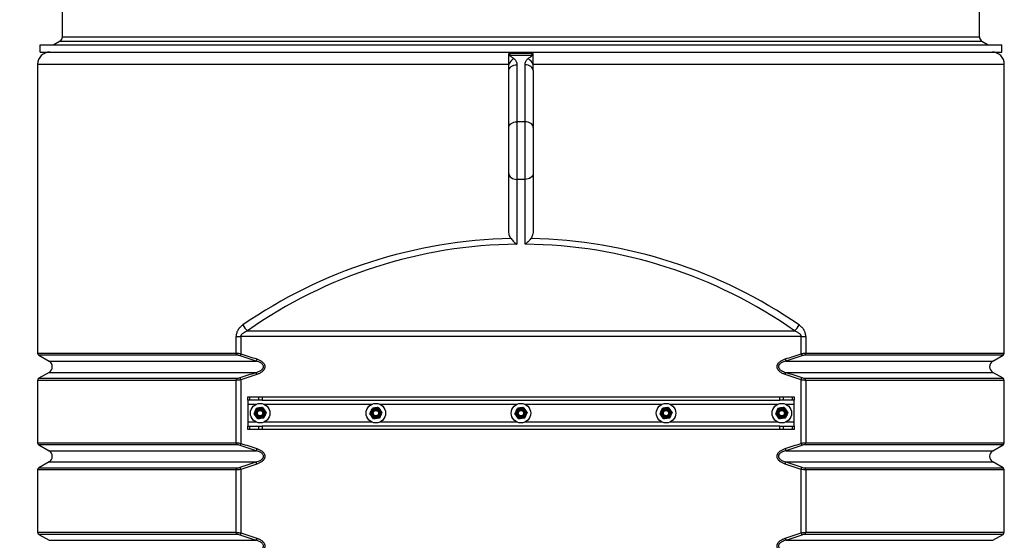
# Model space of a CAD drawing. Units: millimetres. Extents: x 8 to 201, y 4 to 288.
# Drawn here: x 46 to 76, y 110 to 126 of the extents above; entities that cross this region are included whole.
import ezdxf

# ---------------------------------------------------------------- set-up
doc = ezdxf.new("R2010")
doc.units = ezdxf.units.MM
doc.styles.add('SLDTEXTSTYLE1', font='TXT', dxfattribs={"width": 0.75})
doc.dimstyles.new('SLDDIMSTYLE0', dxfattribs={"dimtxt": 2.116667, "dimasz": 2.64, "dimexe": 0, "dimexo": 0.0625, "dimgap": 0.529167, "dimtad": 1, "dimlfac": 40, "dimrnd": 1e-09, "dimzin": 12, "dimdsep": 46, "dimtxsty": 'SLDTEXTSTYLE1', "dimsah": 1, "dimcen": 0.09, "dimadec": 0, "dimazin": 3, "dimtfac": 1, "dimtofl": 0, "dimtmove": 0, "dimatfit": 3, "dimfxl": 0, "dimfrac": 2, "dimtolj": 1, "dimtzin": 12, "dimarcsym": 0})

# ---------------------------------------------------------------- blocks, each defined once
blk = doc.blocks.new('_D_8')
at = {"color": 7, "linetype": 'Continuous', "lineweight": 0}
for p, q in [((50.682, 146.157), (34.586, 146.157)), ((35.586, 95.25), (35.586, 146.157)), ((51.593, 95.25), (34.586, 95.25))]:
    blk.add_line(p, q, dxfattribs=at)
at = {"color": 7, "linetype": 'Continuous', "lineweight": 18}
for points in [[(35.586, 146.157), (35.178, 143.517), (35.994, 143.517)], [(35.586, 95.25), (35.994, 97.89), (35.178, 97.89)]]:
    blk.add_solid(points, dxfattribs=at)
at = {"color": 7, "linetype": 'Continuous', "lineweight": 18, "insert": (32.858, 117.56), "char_height": 2.1167, "attachment_point": 1, "rotation": 90, "style": 'SLDTEXTSTYLE1'}
blk.add_mtext('1907', dxfattribs=at)

msp = doc.modelspace()

# ---------------------------------------------------------------- linework, layer by layer
at = {"color": 7, "linetype": 'Continuous', "lineweight": 25}
for p, q in [((47.11989, 124.99849), (47.11989, 126.05198)), ((75.24489, 124.99849), (75.24489, 126.05198)), ((46.43239, 124.53198), (46.43239, 124.75698)), ((46.43239, 124.75698), (75.93239, 124.75698)), ((47.04489, 124.86859), (46.85158, 124.75698)), ((47.04489, 124.86859), (75.31989, 124.86859)), ((47.11989, 124.99849), (75.24489, 124.99849)), ((75.31989, 124.86859), (75.51319, 124.75698)), ((75.93239, 124.53198), (75.93239, 124.75698)), ((46.43239, 124.53198), (75.93239, 124.53198)), ((61.18239, 124.48865), (60.84132, 124.48865)), ((61.52346, 124.48865), (61.18239, 124.48865)), ((46.35739, 124.15698), (46.35739, 115.29351)), ((60.80739, 123.9635), (60.80739, 124.15698)), ((61.51616, 124.42215), (60.84861, 124.42215)), ((61.05739, 124.14028), (61.05739, 122.39353)), ((61.30739, 122.39353), (61.30739, 124.14028)), ((61.55739, 123.9635), (61.55739, 124.15698)), ((76.00739, 115.29351), (76.00739, 124.15698)), ((60.80739, 122.21675), (60.80739, 123.9635)), ((61.55739, 123.9635), (61.55739, 122.21675)), ((61.05739, 122.39353), (61.05739, 120.62576)), ((61.30739, 122.39353), (61.05739, 122.39353)), ((61.30739, 120.62576), (61.30739, 122.39353)), ((60.80739, 120.80254), (60.80739, 122.21675)), ((61.55739, 122.21675), (61.55739, 120.80254)), ((60.80739, 119.05579), (60.80739, 120.80254)), ((61.55739, 120.80254), (61.55739, 119.05579)), ((61.30739, 120.62576), (61.05739, 120.62576)), ((61.05739, 120.62576), (61.05739, 118.63322)), ((61.30739, 118.63322), (61.30739, 120.62576)), ((52.7973, 115.98021), (69.56748, 115.98021)), ((52.44552, 115.29351), (52.44552, 115.80343)), ((52.44552, 115.80343), (52.59286, 115.80343)), ((69.77191, 115.80343), (52.59286, 115.80343)), ((52.59286, 115.80343), (52.59286, 115.27431)), ((69.77191, 115.80343), (69.91925, 115.80343)), ((69.77191, 115.27431), (69.77191, 115.80343)), ((69.91925, 115.80343), (69.91925, 115.29351)), ((46.39489, 115.22856), (46.7069, 115.04842)), ((52.59286, 115.27431), (52.57097, 115.20936)), ((53.07974, 115.11337), (53.0587, 115.04842)), ((69.28503, 115.11337), (69.30607, 115.04842)), ((69.77191, 115.27431), (69.7938, 115.20936)), ((75.65787, 115.04842), (75.96989, 115.22856)), ((46.7069, 114.70201), (46.39489, 114.52186)), ((52.59286, 114.47611), (52.57097, 114.54106)), ((52.59286, 114.47611), (52.59286, 112.52431)), ((53.07974, 114.63706), (53.0587, 114.70201)), ((69.28503, 114.63706), (69.30607, 114.70201)), ((69.77191, 114.47611), (69.7938, 114.54106)), ((69.77191, 112.52431), (69.77191, 114.47611)), ((75.96989, 114.52186), (75.65787, 114.70201)), ((46.35739, 114.45691), (46.35739, 112.54351)), ((52.44552, 112.54351), (52.44552, 114.45691)), ((69.91925, 114.45691), (69.91925, 112.54351)), ((76.00739, 112.54351), (76.00739, 114.45691)), ((52.80739, 113.85021), (52.80739, 113.95021)), ((52.80739, 113.95021), (52.85132, 113.95021)), ((52.85132, 113.95021), (52.85132, 113.85021)), ((52.85132, 113.95021), (53.13845, 113.95021)), ((53.13845, 113.85021), (53.13845, 113.95021)), ((53.13845, 113.95021), (53.24452, 113.95021)), ((53.24452, 113.95021), (53.24452, 113.85021)), ((53.24452, 113.95021), (69.12025, 113.95021)), ((69.12025, 113.85021), (69.12025, 113.95021)), ((69.12025, 113.95021), (69.22632, 113.95021)), ((69.22632, 113.95021), (69.22632, 113.85021)), ((69.22632, 113.95021), (69.51345, 113.95021)), ((69.51345, 113.85021), (69.51345, 113.95021)), ((69.51345, 113.95021), (69.55739, 113.95021)), ((69.55739, 113.95021), (69.55739, 113.85021)), ((52.85132, 113.85021), (52.80739, 113.85021)), ((52.80739, 113.85021), (52.80739, 113.72521)), ((52.80739, 113.72521), (52.80739, 113.17521)), ((53.13845, 113.85021), (52.85132, 113.85021)), ((53.24452, 113.85021), (53.13845, 113.85021)), ((53.24452, 113.85021), (69.12025, 113.85021)), ((53.25074, 113.62496), (53.30932, 113.55168)), ((56.80074, 113.62496), (56.85932, 113.55168)), ((61.25074, 113.62496), (61.30932, 113.55168)), ((65.70074, 113.62496), (65.75932, 113.55168)), ((69.22632, 113.85021), (69.12025, 113.85021)), ((69.51345, 113.85021), (69.22632, 113.85021)), ((69.25074, 113.62496), (69.30932, 113.55168)), ((69.55739, 113.85021), (69.51345, 113.85021)), ((69.55739, 113.72521), (69.55739, 113.85021)), ((69.55739, 113.17521), (69.55739, 113.72521)), ((52.99688, 113.42203), (53.03105, 113.50941)), ((53.11404, 113.27547), (53.05546, 113.34875)), ((53.3679, 113.47839), (53.33372, 113.39102)), ((56.54688, 113.42203), (56.58105, 113.50941)), ((56.66404, 113.27547), (56.60546, 113.34875)), ((56.9179, 113.47839), (56.88372, 113.39102)), ((60.99688, 113.42203), (61.03105, 113.50941)), ((61.11404, 113.27547), (61.05546, 113.34875)), ((61.3679, 113.47839), (61.33372, 113.39102)), ((65.44688, 113.42203), (65.48105, 113.50941)), ((65.56404, 113.27547), (65.50546, 113.34875)), ((65.8179, 113.47839), (65.78372, 113.39102)), ((68.99688, 113.42203), (69.03105, 113.50941)), ((69.11404, 113.27547), (69.05546, 113.34875)), ((69.3679, 113.47839), (69.33372, 113.39102)), ((52.80739, 113.17521), (52.80739, 113.05021)), ((52.80739, 112.95021), (52.80739, 113.05021)), ((52.80739, 113.05021), (52.85132, 113.05021)), ((52.85132, 112.95021), (52.80739, 112.95021)), ((52.85132, 113.05021), (52.85132, 112.95021)), ((52.85132, 113.05021), (53.13845, 113.05021)), ((53.13845, 112.95021), (52.85132, 112.95021)), ((53.13845, 112.95021), (53.13845, 113.05021)), ((53.13845, 113.05021), (53.24452, 113.05021)), ((53.24452, 112.95021), (53.13845, 112.95021)), ((53.24452, 113.05021), (53.24452, 112.95021)), ((69.12025, 113.05021), (53.24452, 113.05021)), ((69.12025, 112.95021), (53.24452, 112.95021)), ((69.12025, 112.95021), (69.12025, 113.05021)), ((69.12025, 113.05021), (69.22632, 113.05021)), ((69.22632, 112.95021), (69.12025, 112.95021)), ((69.22632, 113.05021), (69.22632, 112.95021)), ((69.22632, 113.05021), (69.51345, 113.05021)), ((69.51345, 112.95021), (69.22632, 112.95021)), ((69.51345, 112.95021), (69.51345, 113.05021)), ((69.51345, 113.05021), (69.55739, 113.05021)), ((69.55739, 112.95021), (69.51345, 112.95021)), ((69.55739, 113.05021), (69.55739, 113.17521)), ((69.55739, 113.05021), (69.55739, 112.95021)), ((46.39489, 112.47856), (46.7069, 112.29842)), ((52.59286, 112.52431), (52.57097, 112.45936)), ((53.07974, 112.36337), (53.0587, 112.29842)), ((69.28503, 112.36337), (69.30607, 112.29842)), ((69.77191, 112.52431), (69.7938, 112.45936)), ((75.65787, 112.29842), (75.96989, 112.47856)), ((46.7069, 111.95201), (46.39489, 111.77186)), ((52.59286, 111.72611), (52.57097, 111.79106)), ((53.07974, 111.88706), (53.0587, 111.95201)), ((69.28503, 111.88706), (69.30607, 111.95201)), ((69.77191, 111.72611), (69.7938, 111.79106)), ((75.96989, 111.77186), (75.65787, 111.95201)), ((46.35739, 111.70691), (46.35739, 109.79351)), ((52.44552, 109.79351), (52.44552, 111.70691)), ((52.59286, 111.72611), (52.59286, 109.77431)), ((69.77191, 109.77431), (69.77191, 111.72611)), ((69.91925, 111.70691), (69.91925, 109.79351)), ((76.00739, 109.79351), (76.00739, 111.70691)), ((46.39489, 109.72856), (46.7069, 109.54842)), ((52.59286, 109.77431), (52.57097, 109.70936)), ((69.77191, 109.77431), (69.7938, 109.70936)), ((75.65787, 109.54842), (75.96989, 109.72856)), ((53.07974, 109.61337), (53.0587, 109.54842)), ((69.28503, 109.61337), (69.30607, 109.54842))]:
    msp.add_line(p, q, dxfattribs=at)
at = {"color": 8, "linetype": 'Continuous', "lineweight": 25}
for p, q in [((46.35739, 124.15698), (60.80739, 124.15698)), ((61.55739, 124.15698), (76.00739, 124.15698)), ((46.35739, 115.29351), (52.44552, 115.29351)), ((52.46762, 115.22856), (46.39489, 115.22856)), ((75.96989, 115.22856), (69.89715, 115.22856)), ((69.91925, 115.29351), (76.00739, 115.29351)), ((46.7069, 115.04842), (53.0587, 115.04842)), ((69.30607, 115.04842), (75.65787, 115.04842)), ((46.39489, 114.52186), (52.46762, 114.52186)), ((46.7069, 114.70201), (53.0587, 114.70201)), ((69.30607, 114.70201), (75.65787, 114.70201)), ((69.89715, 114.52186), (75.96989, 114.52186)), ((52.44552, 114.45691), (46.35739, 114.45691)), ((76.00739, 114.45691), (69.91925, 114.45691)), ((52.80739, 113.72521), (53.06249, 113.72521)), ((53.30228, 113.72521), (56.61249, 113.72521)), ((56.85228, 113.72521), (61.06249, 113.72521)), ((61.30228, 113.72521), (65.51249, 113.72521)), ((65.75228, 113.72521), (69.06249, 113.72521)), ((69.30228, 113.72521), (69.55739, 113.72521)), ((53.06249, 113.17521), (52.80739, 113.17521)), ((56.61249, 113.17521), (53.30228, 113.17521)), ((61.06249, 113.17521), (56.85228, 113.17521)), ((65.51249, 113.17521), (61.30228, 113.17521)), ((69.06249, 113.17521), (65.75228, 113.17521)), ((69.55739, 113.17521), (69.30228, 113.17521)), ((46.35739, 112.54351), (52.44552, 112.54351)), ((52.46762, 112.47856), (46.39489, 112.47856)), ((75.96989, 112.47856), (69.89715, 112.47856)), ((69.91925, 112.54351), (76.00739, 112.54351)), ((46.7069, 112.29842), (53.0587, 112.29842)), ((69.30607, 112.29842), (75.65787, 112.29842)), ((46.39489, 111.77186), (52.46762, 111.77186)), ((46.7069, 111.95201), (53.0587, 111.95201)), ((69.30607, 111.95201), (75.65787, 111.95201)), ((69.89715, 111.77186), (75.96989, 111.77186)), ((52.44552, 111.70691), (46.35739, 111.70691)), ((76.00739, 111.70691), (69.91925, 111.70691)), ((46.35739, 109.79351), (52.44552, 109.79351)), ((52.46762, 109.72856), (46.39489, 109.72856)), ((75.96989, 109.72856), (69.89715, 109.72856)), ((69.91925, 109.79351), (76.00739, 109.79351)), ((46.7069, 109.54842), (53.0587, 109.54842)), ((69.30607, 109.54842), (75.65787, 109.54842))]:
    msp.add_line(p, q, dxfattribs=at)
at = {"color": 7, "linetype": 'Continuous', "lineweight": 25, "flags": 128}
for points in [[(60.80739, 123.9635), (60.81219, 123.99799), (60.82642, 124.03115), (60.84952, 124.06171), (60.88061, 124.0885), (60.91849, 124.11049), (60.96171, 124.12682), (61.00861, 124.13688), (61.05739, 124.14028)], [(61.55739, 123.9635), (61.55258, 123.99799), (61.53836, 124.03115), (61.51525, 124.06171), (61.48416, 124.0885), (61.44628, 124.11049), (61.40306, 124.12682), (61.35616, 124.13688), (61.30739, 124.14028)], [(60.80739, 122.21675), (60.81219, 122.25124), (60.82642, 122.2844), (60.84952, 122.31497), (60.88061, 122.34175), (60.91849, 122.36374), (60.96171, 122.38007), (61.00861, 122.39013), (61.05739, 122.39353)], [(61.55739, 122.21675), (61.55258, 122.25124), (61.53836, 122.2844), (61.51525, 122.31497), (61.48416, 122.34175), (61.44628, 122.36374), (61.40306, 122.38007), (61.35616, 122.39013), (61.30739, 122.39353)], [(60.80739, 120.80254), (60.81219, 120.76805), (60.82642, 120.73489), (60.84952, 120.70433), (60.88061, 120.67754), (60.91849, 120.65556), (60.96171, 120.63922), (61.00861, 120.62916), (61.05739, 120.62576)], [(61.55739, 120.80254), (61.55258, 120.76805), (61.53836, 120.73489), (61.51525, 120.70433), (61.48416, 120.67754), (61.44628, 120.65556), (61.40306, 120.63922), (61.35616, 120.62916), (61.30739, 120.62576)]]:
    msp.add_lwpolyline(points, dxfattribs=at)
at = {"color": 7, "linetype": 'Continuous', "lineweight": 25}
for centre, radius in [((53.18239, 113.45021), 0.3), ((53.18239, 113.45021), 0.1625), ((53.18239, 113.45021), 0.137), ((53.18239, 113.45021), 0.11786), ((56.73239, 113.45021), 0.3), ((56.73239, 113.45021), 0.1625), ((56.73239, 113.45021), 0.137), ((56.73239, 113.45021), 0.11786), ((61.18239, 113.45021), 0.3), ((61.18239, 113.45021), 0.1625), ((61.18239, 113.45021), 0.137), ((61.18239, 113.45021), 0.11786), ((65.63239, 113.45021), 0.3), ((65.63239, 113.45021), 0.1625), ((65.63239, 113.45021), 0.137), ((65.63239, 113.45021), 0.11786), ((69.18239, 113.45021), 0.3), ((69.18239, 113.45021), 0.1625), ((69.18239, 113.45021), 0.137), ((69.18239, 113.45021), 0.11786), ((53.18239, 113.45021), 0.1), ((53.18239, 113.45021), 0.08274), ((56.73239, 113.45021), 0.1), ((56.73239, 113.45021), 0.08274), ((61.18239, 113.45021), 0.1), ((61.18239, 113.45021), 0.08274), ((65.63239, 113.45021), 0.1), ((65.63239, 113.45021), 0.08274), ((69.18239, 113.45021), 0.1), ((69.18239, 113.45021), 0.08274)]:
    msp.add_circle(centre, radius, dxfattribs=at)
for centre, radius, start, end in [((46.96989, 124.99849), 0.15, 300, 0), ((75.39489, 124.99849), 0.15, 180, 240), ((46.73239, 124.15698), 0.375, 90, 180), ((75.63239, 124.15698), 0.375, 0, 90), ((60.88736, 124.06814), 0.35612, 96.246809, 102.977479), ((61.20267, 123.96225), 0.44065, 122.531283, 153.773472), ((61.1621, 123.96225), 0.44065, 26.226528, 57.468717), ((61.47741, 124.06814), 0.35612, 77.022521, 83.753191), ((61.18239, 104.05876), 14.575, 90.491393, 125.121089), ((61.18239, 104.05876), 14.575, 54.878911, 89.508607), ((53.07626, 116.35407), 0.46647, 204.992974, 233.271046), ((69.28851, 116.35407), 0.46647, 306.728954, 335.007026), ((46.43239, 115.29351), 0.075, 180, 240), ((52.53845, 115.2889), 0.09304, 177.154695, 220.42721), ((69.82632, 115.2889), 0.09304, 319.57279, 2.845305), ((75.93239, 115.29351), 0.075, 300, 0), ((46.6069, 114.87521), 0.2, 300, 60), ((75.75787, 114.87521), 0.2, 120, 240), ((46.43239, 114.45691), 0.075, 120, 180), ((52.53845, 114.46153), 0.09304, 139.57279, 182.845305), ((69.82632, 114.46153), 0.09304, 357.154695, 40.42721), ((75.93239, 114.45691), 0.075, 0, 60), ((46.43239, 112.54351), 0.075, 180, 240), ((52.53845, 112.5389), 0.09304, 177.154695, 220.42721), ((69.82632, 112.5389), 0.09304, 319.57279, 2.845305), ((75.93239, 112.54351), 0.075, 300, 0), ((46.6069, 112.12521), 0.2, 300, 60), ((75.75787, 112.12521), 0.2, 120, 240), ((46.43239, 111.70691), 0.075, 120, 180), ((52.53845, 111.71153), 0.09304, 139.57279, 182.845305), ((69.82632, 111.71153), 0.09304, 357.154695, 40.42721), ((75.93239, 111.70691), 0.075, 0, 60), ((46.43239, 109.79351), 0.075, 180, 240), ((52.53845, 109.7889), 0.09304, 177.154695, 220.42721), ((69.82632, 109.7889), 0.09304, 319.57279, 2.845305), ((75.93239, 109.79351), 0.075, 300, 0)]:
    msp.add_arc(centre, radius, start, end, dxfattribs=at)
for start_param, end_param in [(1.59115614, 2.18377497), (0.95781769, 1.55043652)]:
    msp.add_ellipse((61.18239, 104.23554), major_axis=(14.825, 0), ratio=0.98313659, start_param=start_param, end_param=end_param, dxfattribs=at)
for points in [[(60.80739, 124.48606), (60.81863, 124.48779), (60.82994, 124.48865), (60.84132, 124.48865)], [(61.52346, 124.48865), (61.53483, 124.48865), (61.54614, 124.48779), (61.55739, 124.48606)], [(53.0587, 115.04842), (52.89581, 115.1011), (52.73324, 115.15477), (52.57097, 115.20936)], [(52.59286, 115.27431), (52.75484, 115.21973), (52.91713, 115.16606), (53.07974, 115.11337)], [(69.28503, 115.11337), (69.44764, 115.16606), (69.60993, 115.21973), (69.77191, 115.27431)], [(69.7938, 115.20936), (69.63154, 115.15477), (69.46896, 115.1011), (69.30607, 115.04842)], [(52.57097, 114.54106), (52.73324, 114.59565), (52.89581, 114.64932), (53.0587, 114.70201)], [(53.07974, 114.63706), (52.91713, 114.58437), (52.75484, 114.5307), (52.59286, 114.47611)], [(69.77191, 114.47611), (69.60993, 114.5307), (69.44764, 114.58437), (69.28503, 114.63706)], [(69.30607, 114.70201), (69.46896, 114.64932), (69.63154, 114.59565), (69.7938, 114.54106)], [(53.0587, 112.29842), (52.89581, 112.3511), (52.73324, 112.40477), (52.57097, 112.45936)], [(52.59286, 112.52431), (52.75484, 112.46973), (52.91713, 112.41606), (53.07974, 112.36337)], [(69.28503, 112.36337), (69.44764, 112.41606), (69.60993, 112.46973), (69.77191, 112.52431)], [(69.7938, 112.45936), (69.63154, 112.40477), (69.46896, 112.3511), (69.30607, 112.29842)], [(52.57097, 111.79106), (52.73324, 111.84565), (52.89581, 111.89932), (53.0587, 111.95201)], [(53.07974, 111.88706), (52.91713, 111.83437), (52.75484, 111.7807), (52.59286, 111.72611)], [(69.77191, 111.72611), (69.60993, 111.7807), (69.44764, 111.83437), (69.28503, 111.88706)], [(69.30607, 111.95201), (69.46896, 111.89932), (69.63154, 111.84565), (69.7938, 111.79106)], [(53.0587, 109.54842), (52.89581, 109.6011), (52.73324, 109.65477), (52.57097, 109.70936)], [(52.59286, 109.77431), (52.75484, 109.71973), (52.91713, 109.66606), (53.07974, 109.61337)], [(69.28503, 109.61337), (69.44764, 109.66606), (69.60993, 109.71973), (69.77191, 109.77431)], [(69.7938, 109.70936), (69.63154, 109.65477), (69.46896, 109.6011), (69.30607, 109.54842)]]:
    msp.add_open_spline(points, degree=3, dxfattribs=at)
for points, knots in [([(60.80739, 124.41517), (60.80739, 124.42219), (60.80739, 124.42898), (60.80739, 124.44204), (60.80739, 124.44835), (60.80739, 124.4662), (60.80739, 124.47678), (60.80739, 124.48606)], [0, 0, 0, 0, 0.25, 0.25, 0.5, 0.5, 1, 1, 1, 1]), ([(60.84132, 124.48865), (60.84282, 124.47988), (60.84415, 124.46994), (60.84656, 124.44775), (60.84764, 124.43546), (60.84861, 124.42215)], [0, 0, 0, 0, 0.5, 0.5, 1, 1, 1, 1]), ([(61.51616, 124.42215), (61.51713, 124.43546), (61.51821, 124.44775), (61.52062, 124.46994), (61.52195, 124.47988), (61.52346, 124.48865)], [0, 0, 0, 0, 0.5, 0.5, 1, 1, 1, 1]), ([(61.55739, 124.41517), (61.55739, 124.42219), (61.55739, 124.42898), (61.55739, 124.44204), (61.55739, 124.44835), (61.55739, 124.4662), (61.55739, 124.47678), (61.55739, 124.48606)], [0, 0, 0, 0, 0.25, 0.25, 0.5, 0.5, 1, 1, 1, 1]), ([(60.80739, 124.15698), (60.80739, 124.18063), (60.80739, 124.2042), (60.80739, 124.23942), (60.80739, 124.25106), (60.80739, 124.27383), (60.80739, 124.29618), (60.80739, 124.31772), (60.80739, 124.33885), (60.80739, 124.34926), (60.80739, 124.3794), (60.80739, 124.39801), (60.80739, 124.41517)], [0, 0, 0, 0, 0.25, 0.25, 0.375, 0.375, 0.5, 0.625, 0.625, 0.75, 0.75, 1, 1, 1, 1]), ([(60.84861, 124.42215), (60.84917, 124.4196), (60.8506, 124.41719), (60.85416, 124.41277), (60.85631, 124.41071), (60.86317, 124.40477), (60.86824, 124.40117), (60.88374, 124.39059), (60.89451, 124.38386), (60.9157, 124.37014), (60.92617, 124.36319), (60.94647, 124.34885), (60.9563, 124.34145), (60.96571, 124.33376)], [0, 0, 0, 0, 0.0625, 0.0625, 0.125, 0.125, 0.25, 0.25, 0.5, 0.5, 0.75, 0.75, 1, 1, 1, 1]), ([(60.96571, 124.33376), (60.98199, 124.32044), (60.99553, 124.30601), (61.01279, 124.28311), (61.01802, 124.27527), (61.0275, 124.25919), (61.03176, 124.25092), (61.04292, 124.22603), (61.04833, 124.20919), (61.05557, 124.17506), (61.05739, 124.15778), (61.05739, 124.14028)], [0, 0, 0, 0, 0.25, 0.25, 0.375, 0.375, 0.5, 0.5, 0.75, 0.75, 1, 1, 1, 1]), ([(61.30739, 124.14028), (61.30739, 124.15778), (61.3092, 124.17507), (61.31644, 124.20921), (61.32186, 124.22606), (61.33304, 124.25098), (61.33731, 124.25924), (61.34678, 124.2753), (61.352, 124.28314), (61.36924, 124.30601), (61.38278, 124.32044), (61.39906, 124.33376)], [0, 0, 0, 0, 0.25, 0.25, 0.5, 0.5, 0.625, 0.625, 0.75, 0.75, 1, 1, 1, 1]), ([(61.39906, 124.33376), (61.40847, 124.34145), (61.41831, 124.34885), (61.43861, 124.36319), (61.44908, 124.37014), (61.47026, 124.38386), (61.48104, 124.39059), (61.49653, 124.40117), (61.5016, 124.40477), (61.50847, 124.41071), (61.51061, 124.41277), (61.51417, 124.41719), (61.51561, 124.4196), (61.51616, 124.42215)], [0, 0, 0, 0, 0.25, 0.25, 0.5, 0.5, 0.75, 0.75, 0.875, 0.875, 0.9375, 0.9375, 1, 1, 1, 1]), ([(61.55739, 124.15698), (61.55739, 124.18063), (61.55739, 124.2042), (61.55739, 124.23942), (61.55739, 124.25106), (61.55739, 124.27383), (61.55739, 124.29618), (61.55739, 124.31772), (61.55739, 124.33885), (61.55739, 124.34926), (61.55739, 124.3794), (61.55739, 124.39801), (61.55739, 124.41517)], [0, 0, 0, 0, 0.25, 0.25, 0.375, 0.375, 0.5, 0.625, 0.625, 0.75, 0.75, 1, 1, 1, 1]), ([(60.88057, 118.80752), (60.86767, 118.82551), (60.85685, 118.84451), (60.83851, 118.88406), (60.83098, 118.90467), (60.819, 118.94712), (60.81464, 118.96857), (60.80883, 119.01187), (60.80739, 119.03373), (60.80739, 119.05579)], [0, 0, 0, 0, 0.25, 0.25, 0.5, 0.5, 0.75, 0.75, 1, 1, 1, 1]), ([(61.55739, 119.05579), (61.55739, 119.03373), (61.55594, 119.0119), (61.55016, 118.96875), (61.54583, 118.94741), (61.53398, 118.90528), (61.5264, 118.88438), (61.50796, 118.84457), (61.4971, 118.82551), (61.4842, 118.80752)], [0, 0, 0, 0, 0.25, 0.25, 0.5, 0.5, 0.75, 0.75, 1, 1, 1, 1]), ([(60.88057, 118.80752), (60.89344, 118.78957), (60.90701, 118.77259), (60.93523, 118.74015), (60.94992, 118.72467), (60.98016, 118.69524), (60.99542, 118.68155), (61.01851, 118.66239), (61.02624, 118.65624), (61.03789, 118.64735), (61.04178, 118.64444), (61.04762, 118.64017), (61.04957, 118.63876), (61.05348, 118.63597), (61.05545, 118.63457), (61.05739, 118.63322)], [0, 0, 0, 0, 0.25, 0.25, 0.5, 0.5, 0.75, 0.75, 0.875, 0.875, 0.9375, 0.9375, 0.96875, 0.96875, 1, 1, 1, 1]), ([(61.4842, 118.80752), (61.47133, 118.78957), (61.45776, 118.77258), (61.43658, 118.74824), (61.42937, 118.74031), (61.41471, 118.72483), (61.40722, 118.71724), (61.38457, 118.6952), (61.36932, 118.68152), (61.34625, 118.66238), (61.33852, 118.65623), (61.32688, 118.64735), (61.32299, 118.64444), (61.3152, 118.63875), (61.31126, 118.63593), (61.30739, 118.63322)], [0, 0, 0, 0, 0.25, 0.25, 0.375, 0.375, 0.5, 0.5, 0.75, 0.75, 0.875, 0.875, 0.9375, 0.9375, 1, 1, 1, 1]), ([(52.65347, 116.15698), (52.63984, 116.14756), (52.62648, 116.13753), (52.60063, 116.11632), (52.58813, 116.10512), (52.56405, 116.0814), (52.55248, 116.06887), (52.53594, 116.0489), (52.53057, 116.04205), (52.52012, 116.0279), (52.51503, 116.02059), (52.50043, 115.99818), (52.49155, 115.98259), (52.4797, 115.95808), (52.476, 115.94972), (52.46912, 115.9326), (52.46594, 115.92379), (52.45166, 115.87913), (52.44552, 115.84206), (52.44552, 115.80343)], [0, 0, 0, 0, 0.125, 0.125, 0.25, 0.25, 0.375, 0.375, 0.4375, 0.4375, 0.5, 0.5, 0.625, 0.625, 0.6875, 0.6875, 0.75, 0.75, 1, 1, 1, 1]), ([(52.59286, 115.80343), (52.59286, 115.80971), (52.5935, 115.81585), (52.59595, 115.82792), (52.59778, 115.83389), (52.60238, 115.84535), (52.60514, 115.85082), (52.61137, 115.86135), (52.61487, 115.86641), (52.62596, 115.88071), (52.63423, 115.88925), (52.65192, 115.90506), (52.66139, 115.91235), (52.69064, 115.93252), (52.71117, 115.94375), (52.75342, 115.96373), (52.7752, 115.97244), (52.7973, 115.98021)], [0, 0, 0, 0, 0.0625, 0.0625, 0.125, 0.125, 0.1875, 0.1875, 0.25, 0.25, 0.375, 0.375, 0.5, 0.5, 0.75, 0.75, 1, 1, 1, 1]), ([(69.56748, 115.98021), (69.58955, 115.97244), (69.61123, 115.96377), (69.6429, 115.94881), (69.65331, 115.94349), (69.67376, 115.93201), (69.68383, 115.92582), (69.70335, 115.91237), (69.71272, 115.90516), (69.73038, 115.88941), (69.73868, 115.88087), (69.74985, 115.86649), (69.75333, 115.86146), (69.75954, 115.85099), (69.7623, 115.84554), (69.76925, 115.82833), (69.77191, 115.81596), (69.77191, 115.80343)], [0, 0, 0, 0, 0.25, 0.25, 0.375, 0.375, 0.5, 0.5, 0.625, 0.625, 0.75, 0.75, 0.8125, 0.8125, 0.875, 0.875, 1, 1, 1, 1]), ([(69.91925, 115.80343), (69.91925, 115.82271), (69.91766, 115.84201), (69.91165, 115.87938), (69.90724, 115.89757), (69.89869, 115.92419), (69.8955, 115.93299), (69.88858, 115.95017), (69.88486, 115.95853), (69.87298, 115.98302), (69.86412, 115.99855), (69.84476, 116.02822), (69.83419, 116.04244), (69.81205, 116.06914), (69.80046, 116.08167), (69.76436, 116.1172), (69.73853, 116.13815), (69.7113, 116.15698)], [0, 0, 0, 0, 0.125, 0.125, 0.25, 0.25, 0.3125, 0.3125, 0.375, 0.375, 0.5, 0.5, 0.625, 0.625, 0.75, 0.75, 1, 1, 1, 1]), ([(52.44552, 115.29351), (52.45634, 115.29351), (52.46763, 115.29309), (52.49112, 115.29142), (52.50337, 115.29017), (52.54119, 115.28521), (52.56682, 115.28045), (52.59286, 115.27431)], [0, 0, 0, 0, 0.25, 0.25, 0.5, 0.5, 1, 1, 1, 1]), ([(52.57097, 115.20936), (52.553, 115.2154), (52.53515, 115.22016), (52.50855, 115.22517), (52.49989, 115.22643), (52.48329, 115.22813), (52.47529, 115.22856), (52.46762, 115.22856)], [0, 0, 0, 0, 0.5, 0.5, 0.75, 0.75, 1, 1, 1, 1]), ([(53.07974, 115.11337), (53.10876, 115.10397), (53.13682, 115.09272), (53.17713, 115.07242), (53.19027, 115.06507), (53.21581, 115.04897), (53.22822, 115.04022), (53.2521, 115.02092), (53.26335, 115.01053), (53.27882, 114.99363), (53.28375, 114.98778), (53.29306, 114.97555), (53.29742, 114.96921), (53.3093, 114.94972), (53.31575, 114.93599), (53.32256, 114.91399), (53.32433, 114.90642), (53.3267, 114.89132), (53.32733, 114.88372), (53.32741, 114.86841), (53.32686, 114.86064), (53.32463, 114.84546), (53.32295, 114.83801), (53.31858, 114.82336), (53.31586, 114.81612), (53.30954, 114.80209), (53.30597, 114.79533), (53.29419, 114.77574), (53.2849, 114.76354), (53.26425, 114.74077), (53.2531, 114.73041), (53.22957, 114.71121), (53.21718, 114.70238), (53.19137, 114.686), (53.17799, 114.67847), (53.13717, 114.65782), (53.10888, 114.64649), (53.07974, 114.63706)], [0, 0, 0, 0, 0.125, 0.125, 0.1875, 0.1875, 0.25, 0.25, 0.3125, 0.3125, 0.34375, 0.34375, 0.375, 0.375, 0.4375, 0.4375, 0.46875, 0.46875, 0.5, 0.5, 0.53125, 0.53125, 0.5625, 0.5625, 0.59375, 0.59375, 0.625, 0.625, 0.6875, 0.6875, 0.75, 0.75, 0.8125, 0.8125, 0.875, 0.875, 1, 1, 1, 1]), ([(69.28503, 114.63706), (69.25601, 114.64646), (69.22795, 114.6577), (69.18764, 114.67801), (69.17451, 114.68536), (69.14896, 114.70146), (69.13655, 114.7102), (69.11267, 114.72951), (69.10142, 114.7399), (69.08595, 114.75679), (69.08102, 114.76265), (69.07171, 114.77487), (69.06735, 114.78121), (69.05547, 114.80071), (69.04902, 114.81444), (69.04222, 114.83644), (69.04044, 114.844), (69.03807, 114.8591), (69.03745, 114.8667), (69.03736, 114.88202), (69.03791, 114.88978), (69.04015, 114.90496), (69.04182, 114.91241), (69.04619, 114.92706), (69.04891, 114.9343), (69.05523, 114.94834), (69.05881, 114.9551), (69.07058, 114.97468), (69.07987, 114.98688), (69.10052, 115.00965), (69.11167, 115.02002), (69.1352, 115.03922), (69.14759, 115.04804), (69.1734, 115.06443), (69.18679, 115.07196), (69.2276, 115.0926), (69.25589, 115.10393), (69.28503, 115.11337)], [0, 0, 0, 0, 0.125, 0.125, 0.1875, 0.1875, 0.25, 0.25, 0.3125, 0.3125, 0.34375, 0.34375, 0.375, 0.375, 0.4375, 0.4375, 0.46875, 0.46875, 0.5, 0.5, 0.53125, 0.53125, 0.5625, 0.5625, 0.59375, 0.59375, 0.625, 0.625, 0.6875, 0.6875, 0.75, 0.75, 0.8125, 0.8125, 0.875, 0.875, 1, 1, 1, 1]), ([(69.77191, 115.27431), (69.78493, 115.27738), (69.79786, 115.2801), (69.82354, 115.28485), (69.83633, 115.28689), (69.87417, 115.29184), (69.89762, 115.29351), (69.91925, 115.29351)], [0, 0, 0, 0, 0.25, 0.25, 0.5, 0.5, 1, 1, 1, 1]), ([(69.89715, 115.22856), (69.88181, 115.22856), (69.86523, 115.22685), (69.82972, 115.22019), (69.81177, 115.21541), (69.7938, 115.20936)], [0, 0, 0, 0, 0.5, 0.5, 1, 1, 1, 1]), ([(53.0587, 114.70201), (53.08319, 114.70831), (53.10727, 114.71582), (53.15431, 114.73408), (53.1774, 114.74486), (53.20973, 114.76442), (53.22014, 114.77152), (53.23498, 114.7834), (53.23983, 114.78759), (53.24904, 114.79637), (53.25342, 114.80095), (53.26161, 114.81057), (53.26543, 114.81562), (53.27236, 114.82629), (53.27549, 114.83199), (53.28061, 114.84368), (53.28263, 114.84969), (53.28541, 114.86213), (53.28616, 114.86864), (53.28619, 114.88144), (53.28549, 114.88778), (53.28276, 114.90032), (53.28069, 114.90654), (53.27303, 114.92411), (53.26593, 114.93476), (53.2493, 114.95434), (53.23993, 114.96308), (53.22007, 114.97896), (53.20948, 114.98618), (53.17683, 115.00587), (53.15404, 115.01646), (53.10724, 115.03461), (53.08321, 115.04211), (53.0587, 115.04842)], [0, 0, 0, 0, 0.125, 0.125, 0.25, 0.25, 0.3125, 0.3125, 0.34375, 0.34375, 0.375, 0.375, 0.40625, 0.40625, 0.4375, 0.4375, 0.46875, 0.46875, 0.5, 0.5, 0.53125, 0.53125, 0.5625, 0.5625, 0.625, 0.625, 0.6875, 0.6875, 0.75, 0.75, 0.875, 0.875, 1, 1, 1, 1]), ([(69.30607, 115.04842), (69.28158, 115.04212), (69.2575, 115.0346), (69.21046, 115.01635), (69.18737, 115.00556), (69.15504, 114.98601), (69.14463, 114.97891), (69.12979, 114.96703), (69.12495, 114.96284), (69.11573, 114.95406), (69.11135, 114.94948), (69.10316, 114.93985), (69.09934, 114.93481), (69.09241, 114.92413), (69.08928, 114.91844), (69.08416, 114.90675), (69.08214, 114.90073), (69.07936, 114.88829), (69.07861, 114.88178), (69.07858, 114.86898), (69.07928, 114.86265), (69.08201, 114.85011), (69.08408, 114.84388), (69.09174, 114.82631), (69.09884, 114.81567), (69.11547, 114.79609), (69.12485, 114.78735), (69.1447, 114.77147), (69.1553, 114.76425), (69.18794, 114.74455), (69.21073, 114.73397), (69.25753, 114.71582), (69.28156, 114.70831), (69.30607, 114.70201)], [0, 0, 0, 0, 0.125, 0.125, 0.25, 0.25, 0.3125, 0.3125, 0.34375, 0.34375, 0.375, 0.375, 0.40625, 0.40625, 0.4375, 0.4375, 0.46875, 0.46875, 0.5, 0.5, 0.53125, 0.53125, 0.5625, 0.5625, 0.625, 0.625, 0.6875, 0.6875, 0.75, 0.75, 0.875, 0.875, 1, 1, 1, 1]), ([(52.59286, 114.47611), (52.57984, 114.47304), (52.56691, 114.47032), (52.54123, 114.46557), (52.52844, 114.46354), (52.4906, 114.45859), (52.46715, 114.45691), (52.44552, 114.45691)], [0, 0, 0, 0, 0.25, 0.25, 0.5, 0.5, 1, 1, 1, 1]), ([(52.46762, 114.52186), (52.48297, 114.52186), (52.49955, 114.52357), (52.53506, 114.53024), (52.553, 114.53502), (52.57097, 114.54106)], [0, 0, 0, 0, 0.5, 0.5, 1, 1, 1, 1]), ([(69.91925, 114.45691), (69.90843, 114.45691), (69.89714, 114.45734), (69.87365, 114.45901), (69.8614, 114.46025), (69.82358, 114.46521), (69.79795, 114.46997), (69.77191, 114.47611)], [0, 0, 0, 0, 0.25, 0.25, 0.5, 0.5, 1, 1, 1, 1]), ([(69.7938, 114.54106), (69.81177, 114.53502), (69.82962, 114.53026), (69.85622, 114.52526), (69.86488, 114.52399), (69.88148, 114.5223), (69.88948, 114.52186), (69.89715, 114.52186)], [0, 0, 0, 0, 0.5, 0.5, 0.75, 0.75, 1, 1, 1, 1]), ([(53.03105, 113.50941), (53.03186, 113.51148), (53.0434, 113.54098), (53.05471, 113.5699), (53.06523, 113.59678)], [0, 0, 0, 0, 0.07021477, 1, 1, 1, 1]), ([(53.15798, 113.61087), (53.14955, 113.60959), (53.11815, 113.60482), (53.08758, 113.60018), (53.06523, 113.59678)], [0, 0, 0, 0, 0.26863361, 1, 1, 1, 1]), ([(53.25074, 113.62496), (53.24295, 113.62378), (53.21271, 113.61918), (53.1813, 113.61441), (53.15798, 113.61087)], [0, 0, 0, 0, 0.25755135, 1, 1, 1, 1]), ([(56.58105, 113.50941), (56.58186, 113.51148), (56.5934, 113.54098), (56.60471, 113.5699), (56.61523, 113.59678)], [0, 0, 0, 0, 0.07021477, 1, 1, 1, 1]), ([(56.70798, 113.61087), (56.69955, 113.60959), (56.66815, 113.60482), (56.63758, 113.60018), (56.61523, 113.59678)], [0, 0, 0, 0, 0.26863361, 1, 1, 1, 1]), ([(56.80074, 113.62496), (56.79295, 113.62378), (56.76271, 113.61918), (56.7313, 113.61441), (56.70798, 113.61087)], [0, 0, 0, 0, 0.257551345, 1, 1, 1, 1]), ([(61.03105, 113.50941), (61.03186, 113.51148), (61.0434, 113.54098), (61.05471, 113.5699), (61.06523, 113.59678)], [0, 0, 0, 0, 0.07021477, 1, 1, 1, 1]), ([(61.15798, 113.61087), (61.14955, 113.60959), (61.11815, 113.60482), (61.08758, 113.60018), (61.06523, 113.59678)], [0, 0, 0, 0, 0.26863361, 1, 1, 1, 1]), ([(61.25074, 113.62496), (61.24295, 113.62378), (61.21271, 113.61918), (61.1813, 113.61441), (61.15798, 113.61087)], [0, 0, 0, 0, 0.257551345, 1, 1, 1, 1]), ([(65.48105, 113.50941), (65.48186, 113.51148), (65.4934, 113.54098), (65.50471, 113.5699), (65.51523, 113.59678)], [0, 0, 0, 0, 0.07021477, 1, 1, 1, 1]), ([(65.60798, 113.61087), (65.59955, 113.60959), (65.56815, 113.60482), (65.53758, 113.60018), (65.51523, 113.59678)], [0, 0, 0, 0, 0.26863361, 1, 1, 1, 1]), ([(65.70074, 113.62496), (65.69295, 113.62378), (65.66271, 113.61918), (65.6313, 113.61441), (65.60798, 113.61087)], [0, 0, 0, 0, 0.257551345, 1, 1, 1, 1]), ([(69.03105, 113.50941), (69.03186, 113.51148), (69.0434, 113.54098), (69.05471, 113.5699), (69.06523, 113.59678)], [0, 0, 0, 0, 0.07021477, 1, 1, 1, 1]), ([(69.15798, 113.61087), (69.14955, 113.60959), (69.11815, 113.60482), (69.08758, 113.60018), (69.06523, 113.59678)], [0, 0, 0, 0, 0.26863361, 1, 1, 1, 1]), ([(69.25074, 113.62496), (69.24295, 113.62378), (69.21271, 113.61918), (69.1813, 113.61441), (69.15798, 113.61087)], [0, 0, 0, 0, 0.25755135, 1, 1, 1, 1]), ([(53.05546, 113.34875), (53.05407, 113.35049), (53.03428, 113.37523), (53.0149, 113.39948), (52.99688, 113.42203)], [0, 0, 0, 0, 0.07021477, 1, 1, 1, 1]), ([(53.20679, 113.28956), (53.19836, 113.28827), (53.16696, 113.28351), (53.13639, 113.27886), (53.11404, 113.27547)], [0, 0, 0, 0, 0.26863361, 1, 1, 1, 1]), ([(53.29955, 113.30365), (53.29176, 113.30246), (53.26152, 113.29787), (53.23011, 113.2931), (53.20679, 113.28956)], [0, 0, 0, 0, 0.25755135, 1, 1, 1, 1]), ([(53.33372, 113.39102), (53.33291, 113.38895), (53.32137, 113.35944), (53.31006, 113.33053), (53.29955, 113.30365)], [0, 0, 0, 0, 0.07021477, 1, 1, 1, 1]), ([(53.30932, 113.55168), (53.31071, 113.54994), (53.33049, 113.52519), (53.34987, 113.50094), (53.3679, 113.47839)], [0, 0, 0, 0, 0.07021477, 1, 1, 1, 1]), ([(56.60546, 113.34875), (56.60407, 113.35049), (56.58428, 113.37523), (56.5649, 113.39948), (56.54688, 113.42203)], [0, 0, 0, 0, 0.07021477, 1, 1, 1, 1]), ([(56.75679, 113.28956), (56.74836, 113.28827), (56.71696, 113.28351), (56.68639, 113.27886), (56.66404, 113.27547)], [0, 0, 0, 0, 0.268633605, 1, 1, 1, 1]), ([(56.84955, 113.30365), (56.84176, 113.30246), (56.81152, 113.29787), (56.78011, 113.2931), (56.75679, 113.28956)], [0, 0, 0, 0, 0.25755135, 1, 1, 1, 1]), ([(56.88372, 113.39102), (56.88291, 113.38895), (56.87137, 113.35944), (56.86006, 113.33053), (56.84955, 113.30365)], [0, 0, 0, 0, 0.07021477, 1, 1, 1, 1]), ([(56.85932, 113.55168), (56.86071, 113.54994), (56.88049, 113.52519), (56.89987, 113.50094), (56.9179, 113.47839)], [0, 0, 0, 0, 0.07021477, 1, 1, 1, 1]), ([(61.05546, 113.34875), (61.05407, 113.35049), (61.03428, 113.37523), (61.0149, 113.39948), (60.99688, 113.42203)], [0, 0, 0, 0, 0.07021477, 1, 1, 1, 1]), ([(61.20679, 113.28956), (61.19836, 113.28827), (61.16696, 113.28351), (61.13639, 113.27886), (61.11404, 113.27547)], [0, 0, 0, 0, 0.26863361, 1, 1, 1, 1]), ([(61.29955, 113.30365), (61.29176, 113.30246), (61.26152, 113.29787), (61.23011, 113.2931), (61.20679, 113.28956)], [0, 0, 0, 0, 0.257551345, 1, 1, 1, 1]), ([(61.33372, 113.39102), (61.33291, 113.38895), (61.32137, 113.35944), (61.31006, 113.33053), (61.29955, 113.30365)], [0, 0, 0, 0, 0.07021477, 1, 1, 1, 1]), ([(61.30932, 113.55168), (61.31071, 113.54994), (61.33049, 113.52519), (61.34987, 113.50094), (61.3679, 113.47839)], [0, 0, 0, 0, 0.07021477, 1, 1, 1, 1]), ([(65.50546, 113.34875), (65.50407, 113.35049), (65.48428, 113.37523), (65.4649, 113.39948), (65.44688, 113.42203)], [0, 0, 0, 0, 0.07021477, 1, 1, 1, 1]), ([(65.65679, 113.28956), (65.64836, 113.28827), (65.61696, 113.28351), (65.58639, 113.27886), (65.56404, 113.27547)], [0, 0, 0, 0, 0.268633605, 1, 1, 1, 1]), ([(65.74955, 113.30365), (65.74176, 113.30246), (65.71152, 113.29787), (65.68011, 113.2931), (65.65679, 113.28956)], [0, 0, 0, 0, 0.25755135, 1, 1, 1, 1]), ([(65.78372, 113.39102), (65.78291, 113.38895), (65.77137, 113.35944), (65.76006, 113.33053), (65.74955, 113.30365)], [0, 0, 0, 0, 0.07021477, 1, 1, 1, 1]), ([(65.75932, 113.55168), (65.76071, 113.54994), (65.78049, 113.52519), (65.79987, 113.50094), (65.8179, 113.47839)], [0, 0, 0, 0, 0.07021477, 1, 1, 1, 1]), ([(69.05546, 113.34875), (69.05407, 113.35049), (69.03428, 113.37523), (69.0149, 113.39948), (68.99688, 113.42203)], [0, 0, 0, 0, 0.07021477, 1, 1, 1, 1]), ([(69.20679, 113.28956), (69.19836, 113.28827), (69.16696, 113.28351), (69.13639, 113.27886), (69.11404, 113.27547)], [0, 0, 0, 0, 0.26863361, 1, 1, 1, 1]), ([(69.29955, 113.30365), (69.29176, 113.30246), (69.26152, 113.29787), (69.23011, 113.2931), (69.20679, 113.28956)], [0, 0, 0, 0, 0.25755135, 1, 1, 1, 1]), ([(69.33372, 113.39102), (69.33291, 113.38895), (69.32137, 113.35944), (69.31006, 113.33053), (69.29955, 113.30365)], [0, 0, 0, 0, 0.07021477, 1, 1, 1, 1]), ([(69.30932, 113.55168), (69.31071, 113.54994), (69.33049, 113.52519), (69.34987, 113.50094), (69.3679, 113.47839)], [0, 0, 0, 0, 0.07021477, 1, 1, 1, 1]), ([(52.44552, 112.54351), (52.45634, 112.54351), (52.46763, 112.54309), (52.49112, 112.54142), (52.50337, 112.54017), (52.54119, 112.53521), (52.56682, 112.53045), (52.59286, 112.52431)], [0, 0, 0, 0, 0.25, 0.25, 0.5, 0.5, 1, 1, 1, 1]), ([(52.57097, 112.45936), (52.553, 112.4654), (52.53515, 112.47016), (52.50855, 112.47517), (52.49989, 112.47643), (52.48329, 112.47813), (52.47529, 112.47856), (52.46762, 112.47856)], [0, 0, 0, 0, 0.5, 0.5, 0.75, 0.75, 1, 1, 1, 1]), ([(53.07974, 112.36337), (53.10876, 112.35397), (53.13682, 112.34272), (53.17713, 112.32242), (53.19027, 112.31507), (53.21581, 112.29897), (53.22822, 112.29022), (53.2521, 112.27092), (53.26335, 112.26053), (53.27882, 112.24363), (53.28375, 112.23778), (53.29306, 112.22555), (53.29742, 112.21921), (53.3093, 112.19972), (53.31575, 112.18599), (53.32256, 112.16399), (53.32433, 112.15642), (53.3267, 112.14132), (53.32733, 112.13372), (53.32741, 112.11841), (53.32686, 112.11064), (53.32463, 112.09546), (53.32295, 112.08801), (53.31858, 112.07336), (53.31586, 112.06612), (53.30954, 112.05209), (53.30597, 112.04533), (53.29419, 112.02574), (53.2849, 112.01354), (53.26425, 111.99077), (53.2531, 111.98041), (53.22957, 111.96121), (53.21718, 111.95238), (53.19137, 111.936), (53.17799, 111.92847), (53.13717, 111.90782), (53.10888, 111.89649), (53.07974, 111.88706)], [0, 0, 0, 0, 0.125, 0.125, 0.1875, 0.1875, 0.25, 0.25, 0.3125, 0.3125, 0.34375, 0.34375, 0.375, 0.375, 0.4375, 0.4375, 0.46875, 0.46875, 0.5, 0.5, 0.53125, 0.53125, 0.5625, 0.5625, 0.59375, 0.59375, 0.625, 0.625, 0.6875, 0.6875, 0.75, 0.75, 0.8125, 0.8125, 0.875, 0.875, 1, 1, 1, 1]), ([(69.28503, 111.88706), (69.25601, 111.89646), (69.22795, 111.9077), (69.18764, 111.92801), (69.17451, 111.93536), (69.14896, 111.95146), (69.13655, 111.9602), (69.11267, 111.97951), (69.10142, 111.9899), (69.08595, 112.00679), (69.08102, 112.01265), (69.07171, 112.02487), (69.06735, 112.03121), (69.05547, 112.05071), (69.04902, 112.06444), (69.04222, 112.08644), (69.04044, 112.094), (69.03807, 112.1091), (69.03745, 112.1167), (69.03736, 112.13202), (69.03791, 112.13978), (69.04015, 112.15496), (69.04182, 112.16241), (69.04619, 112.17706), (69.04891, 112.1843), (69.05523, 112.19834), (69.05881, 112.2051), (69.07058, 112.22468), (69.07987, 112.23688), (69.10052, 112.25965), (69.11167, 112.27002), (69.1352, 112.28922), (69.14759, 112.29804), (69.1734, 112.31443), (69.18679, 112.32196), (69.2276, 112.3426), (69.25589, 112.35393), (69.28503, 112.36337)], [0, 0, 0, 0, 0.125, 0.125, 0.1875, 0.1875, 0.25, 0.25, 0.3125, 0.3125, 0.34375, 0.34375, 0.375, 0.375, 0.4375, 0.4375, 0.46875, 0.46875, 0.5, 0.5, 0.53125, 0.53125, 0.5625, 0.5625, 0.59375, 0.59375, 0.625, 0.625, 0.6875, 0.6875, 0.75, 0.75, 0.8125, 0.8125, 0.875, 0.875, 1, 1, 1, 1]), ([(69.77191, 112.52431), (69.78493, 112.52738), (69.79786, 112.5301), (69.82354, 112.53485), (69.83633, 112.53689), (69.87417, 112.54184), (69.89762, 112.54351), (69.91925, 112.54351)], [0, 0, 0, 0, 0.25, 0.25, 0.5, 0.5, 1, 1, 1, 1]), ([(69.89715, 112.47856), (69.88181, 112.47856), (69.86523, 112.47685), (69.82972, 112.47019), (69.81177, 112.46541), (69.7938, 112.45936)], [0, 0, 0, 0, 0.5, 0.5, 1, 1, 1, 1]), ([(53.0587, 111.95201), (53.08319, 111.95831), (53.10727, 111.96582), (53.15431, 111.98408), (53.1774, 111.99486), (53.20973, 112.01442), (53.22014, 112.02152), (53.23498, 112.0334), (53.23983, 112.03759), (53.24904, 112.04637), (53.25342, 112.05095), (53.26161, 112.06057), (53.26543, 112.06562), (53.27236, 112.07629), (53.27549, 112.08199), (53.28061, 112.09368), (53.28263, 112.09969), (53.28541, 112.11213), (53.28616, 112.11864), (53.28619, 112.13144), (53.28549, 112.13778), (53.28276, 112.15032), (53.28069, 112.15654), (53.27303, 112.17411), (53.26593, 112.18476), (53.2493, 112.20434), (53.23993, 112.21308), (53.22007, 112.22896), (53.20948, 112.23618), (53.17683, 112.25587), (53.15404, 112.26646), (53.10724, 112.28461), (53.08321, 112.29211), (53.0587, 112.29842)], [0, 0, 0, 0, 0.125, 0.125, 0.25, 0.25, 0.3125, 0.3125, 0.34375, 0.34375, 0.375, 0.375, 0.40625, 0.40625, 0.4375, 0.4375, 0.46875, 0.46875, 0.5, 0.5, 0.53125, 0.53125, 0.5625, 0.5625, 0.625, 0.625, 0.6875, 0.6875, 0.75, 0.75, 0.875, 0.875, 1, 1, 1, 1]), ([(69.30607, 112.29842), (69.28158, 112.29212), (69.2575, 112.2846), (69.21046, 112.26635), (69.18737, 112.25556), (69.15504, 112.23601), (69.14463, 112.22891), (69.12979, 112.21703), (69.12495, 112.21284), (69.11573, 112.20406), (69.11135, 112.19948), (69.10316, 112.18985), (69.09934, 112.18481), (69.09241, 112.17413), (69.08928, 112.16844), (69.08416, 112.15675), (69.08214, 112.15073), (69.07936, 112.13829), (69.07861, 112.13178), (69.07858, 112.11898), (69.07928, 112.11265), (69.08201, 112.10011), (69.08408, 112.09388), (69.09174, 112.07631), (69.09884, 112.06567), (69.11547, 112.04609), (69.12485, 112.03735), (69.1447, 112.02147), (69.1553, 112.01425), (69.18794, 111.99455), (69.21073, 111.98397), (69.25753, 111.96582), (69.28156, 111.95831), (69.30607, 111.95201)], [0, 0, 0, 0, 0.125, 0.125, 0.25, 0.25, 0.3125, 0.3125, 0.34375, 0.34375, 0.375, 0.375, 0.40625, 0.40625, 0.4375, 0.4375, 0.46875, 0.46875, 0.5, 0.5, 0.53125, 0.53125, 0.5625, 0.5625, 0.625, 0.625, 0.6875, 0.6875, 0.75, 0.75, 0.875, 0.875, 1, 1, 1, 1]), ([(52.46762, 111.77186), (52.48297, 111.77186), (52.49955, 111.77357), (52.53506, 111.78024), (52.553, 111.78502), (52.57097, 111.79106)], [0, 0, 0, 0, 0.5, 0.5, 1, 1, 1, 1]), ([(69.7938, 111.79106), (69.81177, 111.78502), (69.82962, 111.78026), (69.85622, 111.77526), (69.86488, 111.77399), (69.88148, 111.7723), (69.88948, 111.77186), (69.89715, 111.77186)], [0, 0, 0, 0, 0.5, 0.5, 0.75, 0.75, 1, 1, 1, 1]), ([(52.59286, 111.72611), (52.57984, 111.72304), (52.56691, 111.72032), (52.54123, 111.71557), (52.52844, 111.71354), (52.4906, 111.70859), (52.46715, 111.70691), (52.44552, 111.70691)], [0, 0, 0, 0, 0.25, 0.25, 0.5, 0.5, 1, 1, 1, 1]), ([(69.91925, 111.70691), (69.90843, 111.70691), (69.89714, 111.70734), (69.87365, 111.70901), (69.8614, 111.71025), (69.82358, 111.71521), (69.79795, 111.71997), (69.77191, 111.72611)], [0, 0, 0, 0, 0.25, 0.25, 0.5, 0.5, 1, 1, 1, 1]), ([(52.44552, 109.79351), (52.45634, 109.79351), (52.46763, 109.79309), (52.49112, 109.79142), (52.50337, 109.79017), (52.54119, 109.78521), (52.56682, 109.78045), (52.59286, 109.77431)], [0, 0, 0, 0, 0.25, 0.25, 0.5, 0.5, 1, 1, 1, 1]), ([(52.57097, 109.70936), (52.553, 109.7154), (52.53515, 109.72016), (52.50855, 109.72517), (52.49989, 109.72643), (52.48329, 109.72813), (52.47529, 109.72856), (52.46762, 109.72856)], [0, 0, 0, 0, 0.5, 0.5, 0.75, 0.75, 1, 1, 1, 1]), ([(69.77191, 109.77431), (69.78493, 109.77738), (69.79786, 109.7801), (69.82354, 109.78485), (69.83633, 109.78689), (69.87417, 109.79184), (69.89762, 109.79351), (69.91925, 109.79351)], [0, 0, 0, 0, 0.25, 0.25, 0.5, 0.5, 1, 1, 1, 1]), ([(69.89715, 109.72856), (69.88181, 109.72856), (69.86523, 109.72685), (69.82972, 109.72019), (69.81177, 109.71541), (69.7938, 109.70936)], [0, 0, 0, 0, 0.5, 0.5, 1, 1, 1, 1]), ([(53.0587, 109.20201), (53.08319, 109.20831), (53.10727, 109.21582), (53.15431, 109.23408), (53.1774, 109.24486), (53.20973, 109.26442), (53.22014, 109.27152), (53.23498, 109.2834), (53.23983, 109.28759), (53.24904, 109.29637), (53.25342, 109.30095), (53.26161, 109.31057), (53.26543, 109.31562), (53.27236, 109.32629), (53.27549, 109.33199), (53.28061, 109.34368), (53.28263, 109.34969), (53.28541, 109.36213), (53.28616, 109.36864), (53.28619, 109.38144), (53.28549, 109.38778), (53.28276, 109.40032), (53.28069, 109.40654), (53.27303, 109.42411), (53.26593, 109.43476), (53.2493, 109.45434), (53.23993, 109.46308), (53.22007, 109.47896), (53.20948, 109.48618), (53.17683, 109.50587), (53.15404, 109.51646), (53.10724, 109.53461), (53.08321, 109.54211), (53.0587, 109.54842)], [0, 0, 0, 0, 0.125, 0.125, 0.25, 0.25, 0.3125, 0.3125, 0.34375, 0.34375, 0.375, 0.375, 0.40625, 0.40625, 0.4375, 0.4375, 0.46875, 0.46875, 0.5, 0.5, 0.53125, 0.53125, 0.5625, 0.5625, 0.625, 0.625, 0.6875, 0.6875, 0.75, 0.75, 0.875, 0.875, 1, 1, 1, 1]), ([(53.07974, 109.61337), (53.10876, 109.60397), (53.13682, 109.59272), (53.17713, 109.57242), (53.19027, 109.56507), (53.21581, 109.54897), (53.22822, 109.54022), (53.2521, 109.52092), (53.26335, 109.51053), (53.27882, 109.49363), (53.28375, 109.48778), (53.29306, 109.47555), (53.29742, 109.46921), (53.3093, 109.44972), (53.31575, 109.43599), (53.32256, 109.41399), (53.32433, 109.40642), (53.3267, 109.39132), (53.32733, 109.38372), (53.32741, 109.36841), (53.32686, 109.36064), (53.32463, 109.34546), (53.32295, 109.33801), (53.31858, 109.32336), (53.31586, 109.31612), (53.30954, 109.30209), (53.30597, 109.29533), (53.29419, 109.27574), (53.2849, 109.26354), (53.26425, 109.24077), (53.2531, 109.23041), (53.22957, 109.21121), (53.21718, 109.20238), (53.19137, 109.186), (53.17799, 109.17847), (53.13717, 109.15782), (53.10888, 109.14649), (53.07974, 109.13706)], [0, 0, 0, 0, 0.125, 0.125, 0.1875, 0.1875, 0.25, 0.25, 0.3125, 0.3125, 0.34375, 0.34375, 0.375, 0.375, 0.4375, 0.4375, 0.46875, 0.46875, 0.5, 0.5, 0.53125, 0.53125, 0.5625, 0.5625, 0.59375, 0.59375, 0.625, 0.625, 0.6875, 0.6875, 0.75, 0.75, 0.8125, 0.8125, 0.875, 0.875, 1, 1, 1, 1]), ([(69.28503, 109.13706), (69.25601, 109.14646), (69.22795, 109.1577), (69.18764, 109.17801), (69.17451, 109.18536), (69.14896, 109.20146), (69.13655, 109.2102), (69.11267, 109.22951), (69.10142, 109.2399), (69.08595, 109.25679), (69.08102, 109.26265), (69.07171, 109.27487), (69.06735, 109.28121), (69.05547, 109.30071), (69.04902, 109.31444), (69.04222, 109.33644), (69.04044, 109.344), (69.03807, 109.3591), (69.03745, 109.3667), (69.03736, 109.38202), (69.03791, 109.38978), (69.04015, 109.40496), (69.04182, 109.41241), (69.04619, 109.42706), (69.04891, 109.4343), (69.05523, 109.44834), (69.05881, 109.4551), (69.07058, 109.47468), (69.07987, 109.48688), (69.10052, 109.50965), (69.11167, 109.52002), (69.1352, 109.53922), (69.14759, 109.54804), (69.1734, 109.56443), (69.18679, 109.57196), (69.2276, 109.5926), (69.25589, 109.60393), (69.28503, 109.61337)], [0, 0, 0, 0, 0.125, 0.125, 0.1875, 0.1875, 0.25, 0.25, 0.3125, 0.3125, 0.34375, 0.34375, 0.375, 0.375, 0.4375, 0.4375, 0.46875, 0.46875, 0.5, 0.5, 0.53125, 0.53125, 0.5625, 0.5625, 0.59375, 0.59375, 0.625, 0.625, 0.6875, 0.6875, 0.75, 0.75, 0.8125, 0.8125, 0.875, 0.875, 1, 1, 1, 1]), ([(69.30607, 109.54842), (69.28158, 109.54212), (69.2575, 109.5346), (69.21046, 109.51635), (69.18737, 109.50556), (69.15504, 109.48601), (69.14463, 109.47891), (69.12979, 109.46703), (69.12495, 109.46284), (69.11573, 109.45406), (69.11135, 109.44948), (69.10316, 109.43985), (69.09934, 109.43481), (69.09241, 109.42413), (69.08928, 109.41844), (69.08416, 109.40675), (69.08214, 109.40073), (69.07936, 109.38829), (69.07861, 109.38178), (69.07858, 109.36898), (69.07928, 109.36265), (69.08201, 109.35011), (69.08408, 109.34388), (69.09174, 109.32631), (69.09884, 109.31567), (69.11547, 109.29609), (69.12485, 109.28735), (69.1447, 109.27147), (69.1553, 109.26425), (69.18794, 109.24455), (69.21073, 109.23397), (69.25753, 109.21582), (69.28156, 109.20831), (69.30607, 109.20201)], [0, 0, 0, 0, 0.125, 0.125, 0.25, 0.25, 0.3125, 0.3125, 0.34375, 0.34375, 0.375, 0.375, 0.40625, 0.40625, 0.4375, 0.4375, 0.46875, 0.46875, 0.5, 0.5, 0.53125, 0.53125, 0.5625, 0.5625, 0.625, 0.625, 0.6875, 0.6875, 0.75, 0.75, 0.875, 0.875, 1, 1, 1, 1])]:
    msp.add_open_spline(points, degree=3, knots=knots, dxfattribs=at)

# ---------------------------------------------------------------- dimensions: what is measured, and where the dimension line sits
at = {"color": 7, "linetype": 'Continuous', "lineweight": 18}
dim = msp.add_linear_dim(base=(35.5861, 146.15698), p1=(52.59286, 95.25021), p2=(51.68239, 146.15698), angle=90, dimstyle='SLDDIMSTYLE0', dxfattribs=at)
dim.commit()
dim.dimension.update_dxf_attribs({"geometry": '_D_8', "text_midpoint": (35.5861, 120.68789), "dimtype": 160})

doc.saveas('drawing.dxf')
